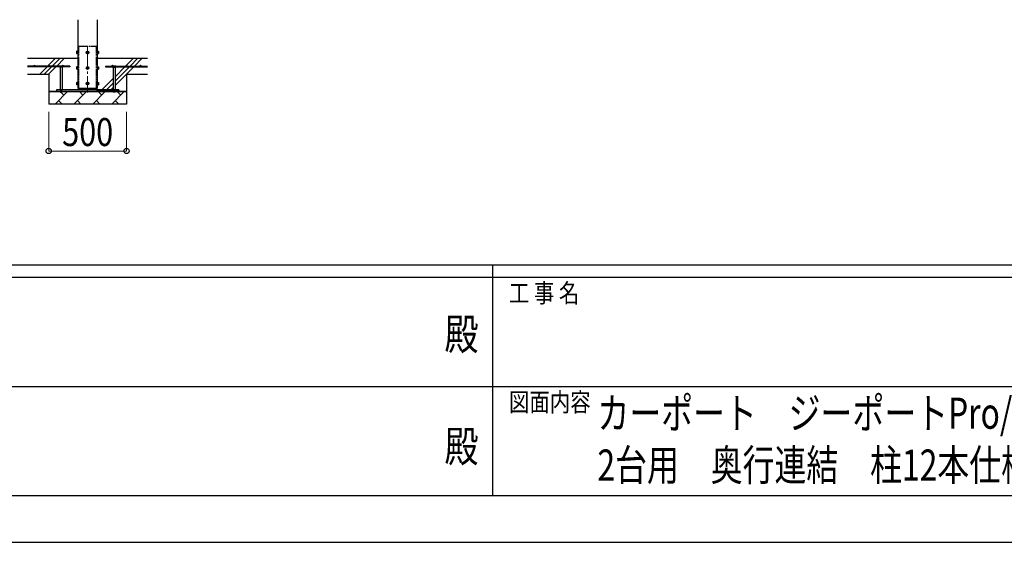
# Model space of a CAD drawing. Units: millimetres. Extents: x 0 to 33640, y 0 to 23760.
# Drawn here: x 13764 to 20085, y 0 to 3355 of the extents above; entities that cross this region are included whole.
import ezdxf
from ezdxf.enums import TextEntityAlignment as Align

# ---------------------------------------------------------------- set-up
doc = ezdxf.new("R2010")
doc.units = ezdxf.units.MM
doc.header["$PDMODE"] = 64
doc.header["$PDSIZE"] = 0.05
doc.linetypes.add('YCENTER_1', pattern=[13, 10, -1, 1, -1])
doc.linetypes.add('YDIVIDE_1', pattern=[15, 10, -1, 1, -1, 1, -1])
for name, color, linetype, lineweight in [('USER1', 3, 'Continuous', 13), ('YKK_11', 7, 'Continuous', 30), ('YKK_12', 2, 'Continuous', 13), ('YKK_13', 4, 'Continuous', 30), ('YKK_A1', 4, 'Continuous', 30), ('YKK_D', 6, 'Continuous', 13), ('YKK_ZWAK', 7, 'Continuous', 30)]:
    doc.layers.add(name, color=color, linetype=linetype, lineweight=lineweight)
doc.styles.add('text-b', font='extslim2.shx', dxfattribs={"width": 0.8, "bigfont": 'extfont2.shx'})

msp = doc.modelspace()

# ---------------------------------------------------------------- linework, layer by layer
at = {"layer": 'YKK_11'}
for p, q in [((13949.6, 2892.9), (13999.6, 2892.9)), ((14449.6, 2892.9), (14399.6, 2892.9))]:
    msp.add_line(p, q, dxfattribs=at)
at = {"layer": 'YKK_12', "linetype": 'YCENTER_1', "ltscale": 15}
msp.add_line((14199.6, 3187.4), (14199.6, 2887.4), dxfattribs=at)
at = {"layer": 'YKK_13', "linetype": 'YDIVIDE_1', "ltscale": 5}
for p, q in [((14143.6, 2914.9), (14143.6, 3184.9)), ((14143.6, 3184.9), (14255.6, 3184.9)), ((14255.6, 2914.9), (14255.6, 3184.9))]:
    msp.add_line(p, q, dxfattribs=at)
at = {"layer": 'YKK_13', "linetype": 'Continuous', "ltscale": 0.5}
for p, q in [((14128.9, 3151.4), (14129.5, 3152.4)), ((14128.9, 3151.4), (14128.9, 3138.4)), ((14128.9, 3138.4), (14129.5, 3137.4)), ((14134.4, 3152.4), (14129.5, 3152.4)), ((14134.4, 3148.7), (14129.5, 3148.7)), ((14134.4, 3141.2), (14129.5, 3141.2)), ((14134.4, 3137.4), (14129.5, 3137.4)), ((14134.4, 3152.4), (14134.4, 3137.4)), ((14136, 3151.9), (14134.4, 3151.9)), ((14134.4, 3145.4), (14136, 3145.4)), ((14134.4, 3144.4), (14136, 3144.4)), ((14134.4, 3137.9), (14136, 3137.9)), ((14137.1, 3153.4), (14136, 3153.4)), ((14136, 3153.4), (14136, 3136.4)), ((14136, 3136.4), (14137.1, 3136.4)), ((14199.6, 3152.4), (14193.1, 3148.7)), ((14193.1, 3148.7), (14193.1, 3141.2)), ((14193.1, 3141.2), (14199.6, 3137.4)), ((14206.1, 3148.7), (14199.6, 3152.4)), ((14199.6, 3137.4), (14206.1, 3141.2)), ((14206.1, 3141.2), (14206.1, 3148.7)), ((14262.1, 3153.4), (14263.2, 3153.4)), ((14263.2, 3136.4), (14262.1, 3136.4)), ((14263.2, 3153.4), (14263.2, 3136.4)), ((14263.2, 3152), (14264.9, 3152)), ((14264.9, 3145.4), (14263.2, 3145.4)), ((14264.9, 3144.4), (14263.2, 3144.4)), ((14264.9, 3137.9), (14263.2, 3137.9)), ((14264.9, 3152.4), (14269.8, 3152.4)), ((14264.9, 3152.4), (14264.9, 3137.4)), ((14264.9, 3148.7), (14269.8, 3148.7)), ((14264.9, 3141.2), (14269.8, 3141.2)), ((14264.9, 3137.4), (14269.8, 3137.4)), ((14270.4, 3151.4), (14269.8, 3152.4)), ((14270.4, 3138.4), (14269.8, 3137.4)), ((14270.4, 3151.4), (14270.4, 3138.4)), ((14128.9, 3051.4), (14129.5, 3052.4)), ((14128.9, 3051.4), (14128.9, 3038.4)), ((14128.9, 3038.4), (14129.5, 3037.4)), ((14134.4, 3052.4), (14129.5, 3052.4)), ((14134.4, 3048.7), (14129.5, 3048.7)), ((14134.4, 3041.2), (14129.5, 3041.2)), ((14134.4, 3037.4), (14129.5, 3037.4)), ((14134.4, 3052.4), (14134.4, 3037.4)), ((14136, 3051.9), (14134.4, 3051.9)), ((14134.4, 3045.4), (14136, 3045.4)), ((14134.4, 3044.4), (14136, 3044.4)), ((14134.4, 3037.9), (14136, 3037.9)), ((14137.1, 3053.4), (14136, 3053.4)), ((14136, 3053.4), (14136, 3036.4)), ((14136, 3036.4), (14137.1, 3036.4)), ((14199.6, 3052.4), (14193.1, 3048.7)), ((14193.1, 3048.7), (14193.1, 3041.2)), ((14193.1, 3041.2), (14199.6, 3037.4)), ((14206.1, 3048.7), (14199.6, 3052.4)), ((14199.6, 3037.4), (14206.1, 3041.2)), ((14206.1, 3041.2), (14206.1, 3048.7)), ((14262.1, 3053.4), (14263.2, 3053.4)), ((14263.2, 3036.4), (14262.1, 3036.4)), ((14263.2, 3053.4), (14263.2, 3036.4)), ((14263.2, 3052), (14264.9, 3052)), ((14264.9, 3045.4), (14263.2, 3045.4)), ((14264.9, 3044.4), (14263.2, 3044.4)), ((14264.9, 3037.9), (14263.2, 3037.9)), ((14264.9, 3052.4), (14269.8, 3052.4)), ((14264.9, 3052.4), (14264.9, 3037.4)), ((14264.9, 3048.7), (14269.8, 3048.7)), ((14264.9, 3041.2), (14269.8, 3041.2)), ((14264.9, 3037.4), (14269.8, 3037.4)), ((14270.4, 3051.4), (14269.8, 3052.4)), ((14270.4, 3038.4), (14269.8, 3037.4)), ((14270.4, 3051.4), (14270.4, 3038.4)), ((14128.9, 2951.4), (14129.5, 2952.4)), ((14128.9, 2951.4), (14128.9, 2938.4)), ((14128.9, 2938.4), (14129.5, 2937.4)), ((14134.4, 2952.4), (14129.5, 2952.4)), ((14134.4, 2948.7), (14129.5, 2948.7)), ((14134.4, 2941.2), (14129.5, 2941.2)), ((14134.4, 2937.4), (14129.5, 2937.4)), ((14134.4, 2952.4), (14134.4, 2937.4)), ((14136, 2951.9), (14134.4, 2951.9)), ((14134.4, 2945.4), (14136, 2945.4)), ((14134.4, 2944.4), (14136, 2944.4)), ((14134.4, 2937.9), (14136, 2937.9)), ((14137.1, 2953.4), (14136, 2953.4)), ((14136, 2953.4), (14136, 2936.4)), ((14136, 2936.4), (14137.1, 2936.4)), ((14199.6, 2952.4), (14193.1, 2948.7)), ((14193.1, 2948.7), (14193.1, 2941.2)), ((14193.1, 2941.2), (14199.6, 2937.4)), ((14206.1, 2948.7), (14199.6, 2952.4)), ((14199.6, 2937.4), (14206.1, 2941.2)), ((14206.1, 2941.2), (14206.1, 2948.7)), ((14262.1, 2953.4), (14263.2, 2953.4)), ((14263.2, 2936.4), (14262.1, 2936.4)), ((14263.2, 2953.4), (14263.2, 2936.4)), ((14263.2, 2952), (14264.9, 2952)), ((14264.9, 2945.4), (14263.2, 2945.4)), ((14264.9, 2944.4), (14263.2, 2944.4)), ((14264.9, 2937.9), (14263.2, 2937.9)), ((14264.9, 2952.4), (14269.8, 2952.4)), ((14264.9, 2952.4), (14264.9, 2937.4)), ((14264.9, 2948.7), (14269.8, 2948.7)), ((14264.9, 2941.2), (14269.8, 2941.2)), ((14264.9, 2937.4), (14269.8, 2937.4)), ((14270.4, 2951.4), (14269.8, 2952.4)), ((14270.4, 2938.4), (14269.8, 2937.4)), ((14270.4, 2951.4), (14270.4, 2938.4))]:
    msp.add_line(p, q, dxfattribs=at)
at = {"layer": 'YKK_13'}
for p, q in [((14134.4, 3145.4), (14134.4, 3151.9)), ((14134.4, 3137.9), (14134.4, 3144.4)), ((14136, 3145.4), (14136, 3152)), ((14136, 3137.9), (14136, 3144.4)), ((14263.2, 3145.4), (14263.2, 3152)), ((14263.2, 3137.9), (14263.2, 3144.4)), ((14264.9, 3145.4), (14264.9, 3152)), ((14264.9, 3137.9), (14264.9, 3144.4)), ((14134.4, 3045.4), (14134.4, 3051.9)), ((14134.4, 3037.9), (14134.4, 3044.4)), ((14136, 3045.4), (14136, 3052)), ((14136, 3037.9), (14136, 3044.4)), ((14263.2, 3045.4), (14263.2, 3052)), ((14263.2, 3037.9), (14263.2, 3044.4)), ((14264.9, 3045.4), (14264.9, 3052)), ((14264.9, 3037.9), (14264.9, 3044.4)), ((14134.4, 2945.4), (14134.4, 2951.9)), ((14134.4, 2937.9), (14134.4, 2944.4)), ((14136, 2945.4), (14136, 2952)), ((14136, 2937.9), (14136, 2944.4)), ((14143.6, 2904.9), (14143.6, 2914.9)), ((14255.6, 2904.9), (14255.6, 2914.9)), ((14263.2, 2945.4), (14263.2, 2952)), ((14263.2, 2937.9), (14263.2, 2944.4)), ((14264.9, 2945.4), (14264.9, 2952)), ((14264.9, 2937.9), (14264.9, 2944.4))]:
    msp.add_line(p, q, dxfattribs=at)
at = {"layer": 'YKK_13', "linetype": 'Continuous'}
for p, q in [((14020.1, 3057.4), (14018.7, 3056.6)), ((14018.7, 3049.4), (14018.7, 3056.6)), ((14040.6, 3049.4), (14018.7, 3049.4)), ((14020.1, 3057.4), (14039.1, 3057.4)), ((14023.6, 3049.4), (14023.6, 2904.9)), ((14024.2, 3049.4), (14024.2, 3056.6)), ((14035.1, 3049.4), (14035.1, 3056.6)), ((14035.6, 3049.4), (14035.6, 2904.9)), ((14039.1, 3057.4), (14040.6, 3056.6)), ((14040.6, 3049.4), (14040.6, 3056.6)), ((14360.1, 3057.4), (14358.7, 3056.6)), ((14358.7, 3049.4), (14358.7, 3056.6)), ((14358.7, 3049.4), (14380.6, 3049.4)), ((14379.1, 3057.4), (14360.1, 3057.4)), ((14363.6, 3049.4), (14363.6, 2904.9)), ((14364.2, 3049.4), (14364.2, 3056.6)), ((14375.1, 3049.4), (14375.1, 3056.6)), ((14375.6, 3049.4), (14375.6, 2904.9)), ((14379.1, 3057.4), (14380.6, 3056.6)), ((14380.6, 3049.4), (14380.6, 3056.6)), ((14023.6, 2904.9), (14035.6, 2904.9)), ((14023.6, 2892.9), (14023.6, 2891.4)), ((14023.6, 2891.4), (14025.6, 2889.4)), ((14023.6, 2891.4), (14035.6, 2891.4)), ((14025.6, 2889.4), (14033.6, 2889.4)), ((14035.6, 2891.4), (14033.6, 2889.4)), ((14035.6, 2892.9), (14035.6, 2891.4)), ((14375.6, 2904.9), (14363.6, 2904.9)), ((14363.6, 2892.9), (14363.6, 2891.4)), ((14375.6, 2891.4), (14363.6, 2891.4)), ((14363.6, 2891.4), (14365.6, 2889.4)), ((14373.6, 2889.4), (14365.6, 2889.4)), ((14375.6, 2891.4), (14373.6, 2889.4)), ((14375.6, 2892.9), (14375.6, 2891.4))]:
    msp.add_line(p, q, dxfattribs=at)
at = {"layer": 'YKK_13', "ltscale": 5}
for p, q in [((14399.6, 2904.9), (13999.6, 2904.9)), ((13999.6, 2904.9), (13999.6, 2892.9)), ((13999.6, 2892.9), (14399.6, 2892.9)), ((14399.6, 2892.9), (14399.6, 2904.9))]:
    msp.add_line(p, q, dxfattribs=at)
at = {"layer": 'YKK_13', "linetype": 'Continuous', "ltscale": 0.5}
for centre, radius in [((14199.6, 3144.9), 8.5), ((14199.6, 3144.9), 6.5), ((14199.6, 3044.9), 8.5), ((14199.6, 3044.9), 6.5), ((14199.6, 2944.9), 8.5), ((14199.6, 2944.9), 6.5)]:
    msp.add_circle(centre, radius, dxfattribs=at)
for centre, radius, start, end in [((14132.3, 3150.5), 3.3, 145.51973, 214.48027), ((14141.4, 3144.9), 12.4, 162.41205, 197.58795), ((14132.3, 3139.3), 3.32, 145.61575, 214.38425), ((14199.6, 3144.9), 7.05, 157.21814, 202.78186), ((14199.6, 3144.9), 7.05, 97.21814, 142.78186), ((14199.6, 3144.9), 7.05, 217.21814, 262.78186), ((14199.6, 3144.9), 7.05, 37.21814, 82.78186), ((14199.6, 3144.9), 7.05, 277.21814, 322.78186), ((14199.6, 3144.9), 7.05, 337.21814, 22.78186), ((14267, 3150.5), 3.32, 325.61575, 34.38425), ((14257.9, 3144.9), 12.4, 342.41205, 17.58795), ((14267, 3139.3), 3.32, 325.61575, 34.38425), ((14132.3, 3050.5), 3.3, 145.51973, 214.48027), ((14141.4, 3044.9), 12.4, 162.41205, 197.58795), ((14132.3, 3039.3), 3.32, 145.61575, 214.38425), ((14199.6, 3044.9), 7.05, 157.21814, 202.78186), ((14199.6, 3044.9), 7.05, 97.21814, 142.78186), ((14199.6, 3044.9), 7.05, 217.21814, 262.78186), ((14199.6, 3044.9), 7.05, 37.21814, 82.78186), ((14199.6, 3044.9), 7.05, 277.21814, 322.78186), ((14199.6, 3044.9), 7.05, 337.21814, 22.78186), ((14267, 3050.5), 3.32, 325.61575, 34.38425), ((14257.9, 3044.9), 12.4, 342.41205, 17.58795), ((14267, 3039.3), 3.32, 325.61575, 34.38425), ((14132.3, 2950.5), 3.3, 145.51973, 214.48027), ((14141.4, 2944.9), 12.4, 162.41205, 197.58795), ((14132.3, 2939.3), 3.32, 145.61575, 214.38425), ((14199.6, 2944.9), 7.05, 157.21814, 202.78186), ((14199.6, 2944.9), 7.05, 97.21814, 142.78186), ((14199.6, 2944.9), 7.05, 217.21814, 262.78186), ((14199.6, 2944.9), 7.05, 37.21814, 82.78186), ((14199.6, 2944.9), 7.05, 277.21814, 322.78186), ((14199.6, 2944.9), 7.05, 337.21814, 22.78186), ((14267, 2950.5), 3.32, 325.61575, 34.38425), ((14257.9, 2944.9), 12.4, 342.41205, 17.58795), ((14267, 2939.3), 3.32, 325.61575, 34.38425)]:
    msp.add_arc(centre, radius, start, end, dxfattribs=at)
at = {"layer": 'YKK_13', "linetype": 'Continuous'}
for centre, radius, start, end in [((14021.4, 3052.6), 4.86, 55.61575, 124.38425), ((14029.6, 3039.3), 18.2, 72.41205, 107.58795), ((14037.9, 3052.6), 4.86, 55.61575, 124.38425), ((14361.4, 3052.6), 4.86, 55.61575, 124.38425), ((14369.6, 3039.3), 18.2, 72.41205, 107.58795), ((14377.9, 3052.6), 4.86, 55.61575, 124.38425)]:
    msp.add_arc(centre, radius, start, end, dxfattribs=at)
at = {"layer": 'YKK_A1'}
for p, q in [((14137.1, 3354.9), (14137.1, 2914.9)), ((14262.1, 2914.9), (14262.1, 3354.9)), ((14137.1, 3104.9), (13814.5, 3104.9)), ((14584.8, 3104.9), (14262.1, 3104.9)), ((14084.6, 3057.4), (13814.5, 3057.4)), ((14018.7, 3052.4), (13814.5, 3052.4)), ((14084.6, 3052.4), (14040.6, 3052.4)), ((14084.6, 3057.4), (14084.6, 3052.4)), ((14314.6, 3057.4), (14584.8, 3057.4)), ((14314.6, 3057.4), (14314.6, 3052.4)), ((14314.6, 3052.4), (14358.7, 3052.4)), ((14380.6, 3052.4), (14584.8, 3052.4)), ((13814.5, 3004.9), (13949.6, 3004.9)), ((13949.6, 3004.9), (13949.6, 2812.9)), ((14449.6, 3004.9), (14584.8, 3004.9)), ((14449.6, 3004.9), (14449.6, 2812.9)), ((14137.1, 2914.9), (14262.1, 2914.9)), ((13999.6, 2892.9), (13949.6, 2892.9)), ((14449.6, 2892.9), (13949.6, 2892.9)), ((14143.6, 2904.9), (13999.6, 2904.9)), ((13999.6, 2904.9), (13999.6, 2892.9)), ((14255.6, 2904.9), (14399.6, 2904.9)), ((14399.6, 2904.9), (14399.6, 2892.9)), ((14399.6, 2892.9), (14449.6, 2892.9)), ((14449.6, 2812.9), (13949.6, 2812.9))]:
    msp.add_line(p, q, dxfattribs=at)
at = {"layer": 'YKK_A1', "linetype": 'Continuous', "ltscale": 25}
for p, q in [((13949.4, 3062.4), (13991.9, 3104.9)), ((13972.7, 3057.4), (14020.2, 3104.9)), ((14001, 3057.4), (14048.5, 3104.9)), ((14449.4, 3062.4), (14491.9, 3104.9)), ((14472.7, 3057.4), (14520.2, 3104.9)), ((14501, 3057.4), (14548.5, 3104.9)), ((13891.9, 3004.9), (13939.4, 3052.4)), ((13920.2, 3004.9), (13967.7, 3052.4)), ((13944.4, 3057.4), (13947.2, 3060.1)), ((13948.5, 3004.9), (13996, 3052.4)), ((14375.6, 2932.1), (14496, 3052.4)), ((14375.6, 2960.3), (14467.7, 3052.4)), ((14375.6, 2988.6), (14439.4, 3052.4)), ((14444.4, 3057.4), (14447.2, 3060.1)), ((14291.9, 2904.9), (14363.6, 2976.6)), ((14320.2, 2904.9), (14363.6, 2948.3)), ((14348.5, 2904.9), (14363.6, 2920.1)), ((13990.4, 2812.9), (14070.4, 2892.9)), ((14047.7, 2870.2), (14028.6, 2889.4)), ((14111.8, 2812.9), (14191.8, 2892.9)), ((14169.1, 2870.2), (14146.5, 2892.9)), ((14233.2, 2812.9), (14313.2, 2892.9)), ((14290.6, 2870.2), (14267.9, 2892.9)), ((14354.6, 2812.9), (14434.6, 2892.9)), ((14412, 2870.2), (14389.3, 2892.9)), ((14013, 2835.6), (14035.7, 2812.9)), ((14134.5, 2835.6), (14157.1, 2812.9)), ((14255.9, 2835.6), (14278.6, 2812.9)), ((14377.3, 2835.6), (14400, 2812.9))]:
    msp.add_line(p, q, dxfattribs=at)
at = {"layer": 'YKK_A1'}
for centre in [(13859.6, 3059.9), (13949.6, 3059.9), (14039.6, 3059.9), (14359.6, 3059.9), (14449.6, 3059.9), (14539.6, 3059.9)]:
    msp.add_circle(centre, 2.5, dxfattribs=at)
at = {"layer": 'YKK_D'}
for p, q in [((13949.6, 2762.9), (13949.6, 2510.9)), ((14449.6, 2762.9), (14449.6, 2510.9)), ((14449.6, 2511.9), (13949.6, 2511.9))]:
    msp.add_line(p, q, dxfattribs=at)
at = {"layer": 'YKK_D', "linetype": 'ByBlock', "lineweight": -2}
for centre in [(13949.6, 2511.9), (14449.6, 2511.9)]:
    msp.add_circle(centre, 17, dxfattribs=at)
at = {"layer": 'YKK_ZWAK'}
for p, q in [((32400.1, 1780), (1200.1, 1780)), ((16800.1, 1780), (16800.1, 300)), ((16800.1, 1700), (11600.1, 1700)), ((22000.1, 1700), (16800.1, 1700)), ((11630.1, 1000), (16800.1, 1000)), ((16800.1, 1000), (22000.1, 1000)), ((11600.1, 300), (16800.1, 300)), ((16800.1, 300), (22000.1, 300)), ((0, 0), (33640, 0))]:
    msp.add_line(p, q, dxfattribs=at)
msp.add_point((16800.1, 300), dxfattribs=at)

# ---------------------------------------------------------------- texts
at = {"layer": 'USER1', "style": 'text-b', "width": 0.75}
for s, p in [('カーポート\u3000ジーポートPro/Pro\u3000Ｇ\u30004500タイプ\u3000', (17472.6, 729)), ('2台用\u3000奥行連結\u3000柱12本仕様\u3000納まり図', (17472.6, 395.7))]:
    msp.add_text(s, height=200, dxfattribs=at).set_placement(p)
at = {"layer": 'YKK_D', "style": 'text-b', "width": 0.8}
msp.add_text('500', height=180, dxfattribs=at).set_placement((14036.4, 2543.9))
at = {"layer": 'YKK_ZWAK', "style": 'text-b', "width": 0.8}
for s, p in [('工 事 名', (16905.1, 1540)), ('図面内容', (16905.1, 840))]:
    msp.add_text(s, height=120, dxfattribs=at).set_placement(p)
for p in [(16600, 1310), (16600, 590)]:
    msp.add_text('殿', height=200, dxfattribs=at).set_placement(p, align=Align.MIDDLE)

doc.saveas('drawing.dxf')
